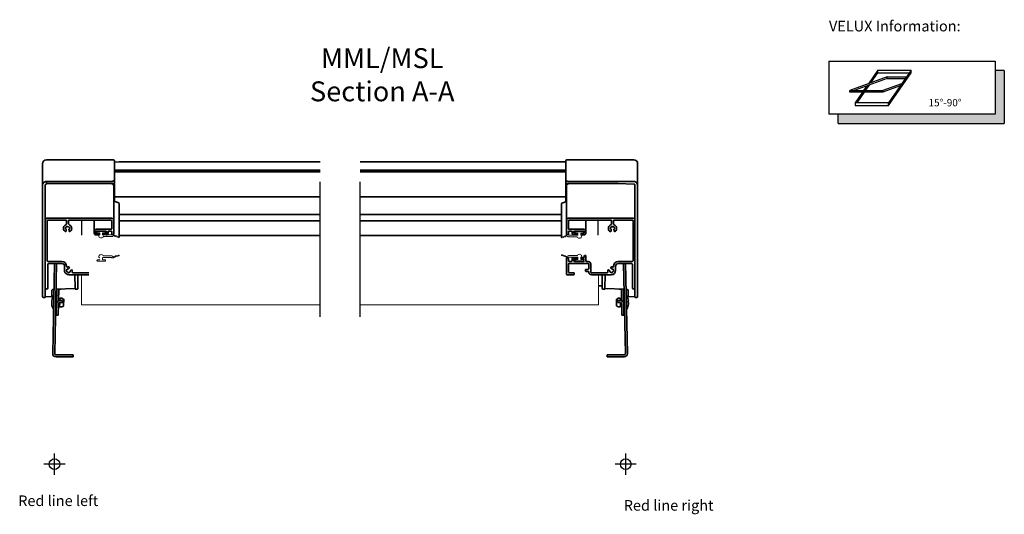
# Model space of a CAD drawing. Units: millimetres. Extents: x -175 to 5795, y -200 to 3067.
# Drawn here: x 5054 to 5795, y 2629 to 3001 of the extents above; entities that cross this region are included whole.
import ezdxf

# ---------------------------------------------------------------- set-up
doc = ezdxf.new("R2010")
doc.units = ezdxf.units.MM
doc.header["$LTSCALE"] = 20
doc.header["$MEASUREMENT"] = 0
doc.linetypes.add('CENTER', pattern=[2, 1.25, -0.25, 0.25, -0.25])
doc.linetypes.add('DASHDOTX2', pattern=[50.8, 25.4, -12.7, 0, -12.7])
for name, color, linetype in [('AXES', 7, 'Continuous'), ('Broken line', 1, 'DASHDOTX2'), ('SYMBOLER', 1, 'Continuous'), ('VELUX_INFO', 7, 'Continuous'), ('VELUX_TEXT_ENGLISH', 7, 'Continuous')]:
    doc.layers.add(name, color=color, linetype=linetype)
doc.layers.add('VELUX 1', color=7, linetype='Continuous', lineweight=35)
doc.layers.add('VELUX 3', color=1, linetype='Continuous', lineweight=5)
doc.styles.add('Verdana', font='verdana.ttf')

msp = doc.modelspace()

# ---------------------------------------------------------------- hatches: boundary and pattern name
at = {"layer": 'VELUX_INFO'}
msp.add_hatch(color=256, dxfattribs=at).paths.add_polyline_path([(5788.3, 2930.16), (5670.3, 2930.16), (5670.3, 2923.16), (5795.3, 2923.16), (5795.3, 2963.16), (5788.3, 2963.16)])

# ---------------------------------------------------------------- linework, layer by layer
at = {"layer": 'AXES', "color": 3, "linetype": 'Continuous'}
for p, q in [((5100.89, 2839.05), (5100.89, 2850.53)), ((5489.63, 2839.05), (5489.63, 2850.53))]:
    msp.add_line(p, q, dxfattribs=at)
at = {"layer": 'Broken line', "color": 5, "ltscale": 0.2}
for p, q in [((5280.26, 2777.6), (5280.26, 2905.6)), ((5310.26, 2777.6), (5310.26, 2905.6))]:
    msp.add_line(p, q, dxfattribs=at)
at = {"layer": 'SYMBOLER'}
for p, q in [((5080.24, 2658.64), (5080.24, 2674.64)), ((5510.28, 2658.64), (5510.28, 2674.64)), ((5088.24, 2666.64), (5072.24, 2666.64)), ((5518.28, 2666.64), (5502.28, 2666.64))]:
    msp.add_line(p, q, dxfattribs=at)
for centre in [(5080.24, 2666.64), (5510.28, 2666.64)]:
    msp.add_circle(centre, 4, dxfattribs=at)
at = {"layer": 'VELUX 1'}
for p, q in [((5071.24, 2793.03), (5071.24, 2892.94)), ((5074.24, 2895.94), (5124.52, 2895.94)), ((5125.32, 2895.18), (5125.37, 2894.25)), ((5125.32, 2895.18), (5125.32, 2879.39)), ((5129.03, 2894.3), (5125.37, 2894.11)), ((5125.37, 2878.54), (5125.37, 2894.25)), ((5129.55, 2894.31), (5131.97, 2894.31)), ((5132.98, 2894.26), (5132.81, 2894.26)), ((5133.23, 2894.26), (5132.98, 2894.26)), ((5133.52, 2894.25), (5133.23, 2894.26)), ((5133.86, 2894.25), (5133.52, 2894.25)), ((5134.24, 2894.25), (5133.86, 2894.25)), ((5134.66, 2894.25), (5134.24, 2894.25)), ((5135.13, 2894.25), (5134.66, 2894.25)), ((5280.26, 2894.25), (5135.13, 2894.25)), ((5465.15, 2894.25), (5310.26, 2894.25)), ((5465.15, 2894.25), (5465.19, 2895.18)), ((5465.15, 2878.54), (5465.15, 2894.25)), ((5465.99, 2895.94), (5516.28, 2895.94)), ((5519.28, 2793.03), (5519.28, 2892.94)), ((5280.26, 2888.07), (5125.32, 2888.07)), ((5280.26, 2886.71), (5125.37, 2886.71)), ((5465.15, 2888.07), (5310.26, 2888.07)), ((5465.15, 2886.71), (5310.26, 2886.71)), ((5073.24, 2876.63), (5073.24, 2876.72)), ((5073.24, 2792.48), (5073.24, 2876.63)), ((5074.25, 2877.63), (5074.2, 2877.63)), ((5074.26, 2879.62), (5074.24, 2879.62)), ((5074.24, 2878.86), (5074.24, 2877.93)), ((5122.89, 2877.95), (5074.24, 2877.95)), ((5074.25, 2877.64), (5074.25, 2877.63)), ((5123.34, 2879.62), (5074.26, 2879.62)), ((5125.09, 2877.97), (5119.7, 2878.04)), ((5124.52, 2880.11), (5124.52, 2880.02)), ((5125.32, 2879.39), (5125.32, 2879.31)), ((5125.32, 2879.39), (5125.32, 2879.31)), ((5125.37, 2878.45), (5125.32, 2879.31)), ((5125.35, 2878.34), (5125.37, 2878.44)), ((5125.37, 2878.45), (5125.37, 2878.43)), ((5125.37, 2878.45), (5125.37, 2878.45)), ((5125.37, 2878.43), (5125.37, 2878.44)), ((5125.39, 2877.67), (5125.39, 2864.68)), ((5465.13, 2877.67), (5465.13, 2864.31)), ((5465.15, 2878.45), (5465.14, 2878.43)), ((5465.14, 2878.44), (5465.14, 2878.43)), ((5465.15, 2878.45), (5465.19, 2879.31)), ((5465.15, 2878.45), (5465.15, 2878.45)), ((5465.19, 2879.39), (5465.19, 2879.31)), ((5465.19, 2879.39), (5465.19, 2879.31)), ((5470.81, 2878.04), (5465.42, 2877.97)), ((5465.99, 2880.11), (5465.99, 2880.02)), ((5467.17, 2879.62), (5516.26, 2879.62)), ((5490.77, 2877.95), (5500.13, 2878.04)), ((5516.31, 2877.63), (5504.63, 2878.04)), ((5516.26, 2879.62), (5516.28, 2879.62)), ((5516.26, 2877.64), (5516.26, 2877.63)), ((5517.28, 2876.63), (5517.28, 2792.48)), ((5124.89, 2840.01), (5124.89, 2875.96)), ((5465.63, 2840.01), (5465.63, 2875.96)), ((5125.03, 2864.81), (5128.63, 2863.44)), ((5125.39, 2867.9), (5280.26, 2867.9)), ((5128.89, 2837.68), (5128.89, 2863.07)), ((5310.26, 2867.9), (5465.13, 2867.9)), ((5461.93, 2862.82), (5461.93, 2837.43)), ((5465.63, 2864.5), (5462.19, 2863.19)), ((5280.26, 2854.73), (5128.89, 2854.74)), ((5128.89, 2854.73), (5280.26, 2854.73)), ((5461.93, 2854.74), (5310.26, 2854.74)), ((5310.26, 2854.73), (5461.93, 2854.73)), ((5074.74, 2819.78), (5074.74, 2850.03)), ((5122.89, 2852.03), (5075.24, 2852.03)), ((5075.24, 2850.53), (5088.89, 2850.53)), ((5089.39, 2850.03), (5089.39, 2847.6)), ((5090.89, 2847.6), (5090.89, 2850.03)), ((5091.39, 2850.53), (5122.89, 2850.53)), ((5100.89, 2850.49), (5110.19, 2850.49)), ((5110.19, 2840.76), (5110.19, 2850.53)), ((5123.39, 2850.03), (5123.39, 2844.12)), ((5128.89, 2849.98), (5280.26, 2849.98)), ((5310.26, 2849.98), (5461.93, 2849.98)), ((5467.13, 2850.03), (5467.13, 2844.12)), ((5467.63, 2852.03), (5515.28, 2852.03)), ((5499.13, 2850.53), (5467.63, 2850.53)), ((5480.33, 2850.53), (5480.33, 2840.76)), ((5480.33, 2850.49), (5489.63, 2850.49)), ((5499.63, 2847.6), (5499.63, 2850.03)), ((5501.13, 2850.03), (5501.13, 2847.6)), ((5515.28, 2850.53), (5501.63, 2850.53)), ((5515.78, 2819.78), (5515.78, 2850.03)), ((5088.94, 2843.73), (5088.75, 2843.78)), ((5088.98, 2842.89), (5089.12, 2843.43)), ((5089.82, 2845.63), (5089.96, 2845.49)), ((5090.31, 2845.49), (5090.45, 2845.63)), ((5091.15, 2843.43), (5091.29, 2842.89)), ((5091.52, 2843.78), (5091.33, 2843.73)), ((5111.39, 2840.76), (5111.39, 2841.71)), ((5111.69, 2839.26), (5113.39, 2839.26)), ((5122.89, 2843.62), (5111.89, 2843.62)), ((5111.89, 2842.21), (5118.89, 2842.21)), ((5113.39, 2840.26), (5111.89, 2840.26)), ((5118.89, 2840.26), (5117.39, 2840.26)), ((5119.39, 2841.71), (5119.39, 2840.76)), ((5120.59, 2840.76), (5120.59, 2841.71)), ((5121.09, 2842.21), (5122.89, 2842.21)), ((5123.39, 2841.71), (5123.39, 2840.01)), ((5465.79, 2838.96), (5465.79, 2839.65)), ((5466.63, 2839.51), (5466.13, 2839.51)), ((5467.13, 2841.71), (5467.13, 2840.01)), ((5467.63, 2843.62), (5478.63, 2843.62)), ((5469.43, 2842.21), (5467.63, 2842.21)), ((5469.93, 2840.76), (5469.93, 2841.71)), ((5471.13, 2841.71), (5471.13, 2840.76)), ((5473.13, 2839.26), (5471.43, 2839.26)), ((5478.63, 2842.21), (5471.63, 2842.21)), ((5471.63, 2840.26), (5473.13, 2840.26)), ((5477.13, 2840.26), (5478.63, 2840.26)), ((5478.83, 2839.26), (5477.13, 2839.26)), ((5479.13, 2840.76), (5479.13, 2841.71)), ((5498.85, 2844.47), (5498.85, 2843.94)), ((5499, 2843.78), (5499.19, 2843.73)), ((5499.36, 2843.43), (5499.22, 2842.89)), ((5499.23, 2842.89), (5499.23, 2842.75)), ((5500.2, 2845.49), (5500.06, 2845.63)), ((5500.69, 2845.63), (5500.56, 2845.49)), ((5501.54, 2842.89), (5501.39, 2843.43)), ((5501.57, 2843.73), (5501.76, 2843.78)), ((5501.9, 2844.47), (5501.9, 2843.94)), ((5128.89, 2838.89), (5280.26, 2838.89)), ((5310.26, 2838.89), (5461.93, 2838.89)), ((5085.84, 2819.28), (5075.24, 2819.28)), ((5075.24, 2799.45), (5075.24, 2817.27)), ((5075.74, 2817.78), (5085.84, 2817.78)), ((5078.91, 2750.04), (5080.33, 2817.78)), ((5081.88, 2817.78), (5080.46, 2750.01)), ((5465.63, 2809.86), (5465.63, 2821.48)), ((5466.13, 2821.98), (5466.63, 2821.98)), ((5467.13, 2821.48), (5467.13, 2819.78)), ((5467.13, 2817.27), (5467.13, 2811.37)), ((5467.63, 2819.28), (5469.43, 2819.28)), ((5481.98, 2817.78), (5467.63, 2817.78)), ((5469.93, 2819.78), (5469.93, 2822.48)), ((5471.13, 2820.73), (5471.13, 2819.78)), ((5471.43, 2822.23), (5473.13, 2822.23)), ((5473.13, 2821.23), (5471.63, 2821.23)), ((5471.63, 2819.28), (5478.63, 2819.28)), ((5477.13, 2822.23), (5478.63, 2822.23)), ((5478.63, 2821.23), (5477.13, 2821.23)), ((5479.13, 2822.73), (5479.13, 2823.38)), ((5480.31, 2819.6), (5480.31, 2823.6)), ((5480.83, 2819.28), (5481.98, 2819.28)), ((5482.48, 2813.87), (5482.48, 2817.27)), ((5483.98, 2811.37), (5483.98, 2817.27)), ((5504.68, 2819.28), (5515.28, 2819.28)), ((5514.78, 2817.78), (5504.68, 2817.78)), ((5508.63, 2817.78), (5510.05, 2750.01)), ((5511.6, 2750.04), (5510.18, 2817.78)), ((5515.28, 2799.45), (5515.28, 2817.27)), ((5087.84, 2815.77), (5087.84, 2812.47)), ((5089.86, 2811.64), (5089.66, 2811.64)), ((5090.22, 2813.7), (5090.38, 2813.6)), ((5090.73, 2813.69), (5090.84, 2813.89)), ((5090.94, 2809.36), (5106.04, 2809.36)), ((5092.07, 2811.92), (5092.17, 2811.75)), ((5092.36, 2812.37), (5092.16, 2812.26)), ((5093.73, 2812.31), (5093.73, 2812.33)), ((5106.04, 2810.86), (5094.07, 2810.86)), ((5095.64, 2809.36), (5095.83, 2799.17)), ((5097.89, 2809.36), (5097.89, 2798.84)), ((5471.03, 2809.36), (5466.13, 2809.36)), ((5467.63, 2810.86), (5471.03, 2810.86)), ((5471.53, 2810.36), (5471.53, 2809.86)), ((5471.53, 2810.36), (5471.53, 2809.86)), ((5480.03, 2812.86), (5480.03, 2812.36)), ((5480.43, 2813.37), (5481.98, 2813.37)), ((5481.98, 2811.87), (5480.43, 2811.87)), ((5484.48, 2810.86), (5496.45, 2810.86)), ((5499.58, 2809.36), (5484.48, 2809.36)), ((5492.63, 2809.36), (5492.63, 2798.84)), ((5494.87, 2809.36), (5494.68, 2799.11)), ((5496.78, 2812.31), (5496.78, 2812.33)), ((5498.15, 2812.37), (5498.35, 2812.26)), ((5498.44, 2811.92), (5498.35, 2811.75)), ((5498.36, 2811.53), (5498.36, 2811.75)), ((5499.79, 2813.69), (5499.67, 2813.89)), ((5500.3, 2813.7), (5500.13, 2813.6)), ((5500.65, 2811.64), (5500.85, 2811.64)), ((5502.68, 2815.77), (5502.68, 2812.47)), ((5078.39, 2792.97), (5078.39, 2797.67)), ((5078.86, 2798.17), (5079.92, 2798.22)), ((5081.48, 2798.31), (5081.98, 2798.33)), ((5081.57, 2778.92), (5081.98, 2798.35)), ((5083.3, 2789.68), (5083.48, 2798.42)), ((5083.48, 2798.41), (5085.21, 2798.5)), ((5095.83, 2799.17), (5095.84, 2798.65)), ((5095.84, 2798.65), (5095.84, 2798.65)), ((5096.05, 2798.46), (5097.6, 2798.54)), ((5489.83, 2801.04), (5492.63, 2801.04)), ((5492.91, 2798.54), (5494.46, 2798.46)), ((5494.68, 2799.11), (5494.67, 2798.65)), ((5494.67, 2798.65), (5494.67, 2798.65)), ((5494.67, 2798.65), (5494.67, 2798.65)), ((5509.04, 2798.33), (5494.91, 2798.99)), ((5505.3, 2798.5), (5507.03, 2798.41)), ((5507.22, 2789.68), (5507.03, 2798.42)), ((5508.94, 2778.92), (5508.54, 2798.35)), ((5508.54, 2798.33), (5509.04, 2798.31)), ((5510.59, 2798.22), (5511.65, 2798.17)), ((5512.13, 2792.97), (5512.13, 2797.67)), ((5072.92, 2792.18), (5071.99, 2792.23)), ((5078.18, 2792.77), (5073.53, 2792.82)), ((5078.25, 2789.87), (5078.19, 2787.17)), ((5079.82, 2793.48), (5079.62, 2793.49)), ((5083.07, 2778.89), (5083.25, 2787.39)), ((5084.27, 2790.79), (5083.32, 2790.81)), ((5084.22, 2788.37), (5084.15, 2785.19)), ((5084.29, 2791.59), (5084.25, 2789.87)), ((5086.27, 2788.33), (5084.27, 2788.37)), ((5086.3, 2789.83), (5084.3, 2789.87)), ((5086.27, 2788.33), (5086.3, 2789.83)), ((5087.28, 2790.79), (5087.17, 2785.87)), ((5503.34, 2785.87), (5503.24, 2790.79)), ((5506.21, 2789.87), (5504.21, 2789.83)), ((5504.25, 2788.33), (5504.21, 2789.83)), ((5504.25, 2788.33), (5506.24, 2788.37)), ((5506.26, 2789.87), (5506.23, 2791.59)), ((5506.24, 2790.79), (5507.19, 2790.81)), ((5506.36, 2785.19), (5506.29, 2788.37)), ((5507.44, 2778.89), (5507.27, 2787.39)), ((5510.69, 2793.48), (5510.89, 2793.49)), ((5512.32, 2787.17), (5512.26, 2789.87)), ((5516.98, 2792.82), (5512.33, 2792.77)), ((5518.52, 2792.23), (5517.59, 2792.18)), ((5079.62, 2783.49), (5079.42, 2783.49)), ((5081.38, 2781.55), (5081.48, 2781.45)), ((5084.17, 2785.99), (5083.22, 2786.01)), ((5506.34, 2785.99), (5507.29, 2786.01)), ((5509.04, 2781.45), (5509.13, 2781.55)), ((5510.9, 2783.49), (5511.1, 2783.49)), ((5081.57, 2778.92), (5083.07, 2778.89)), ((5508.94, 2778.92), (5507.44, 2778.89)), ((5081.46, 2748.99), (5094.24, 2748.99)), ((5081.46, 2747.44), (5094.24, 2747.44)), ((5094.24, 2747.44), (5094.24, 2748.99)), ((5496.28, 2747.44), (5496.28, 2748.99)), ((5509.05, 2748.99), (5496.28, 2748.99)), ((5509.05, 2747.44), (5496.28, 2747.44))]:
    msp.add_line(p, q, dxfattribs=at)
for points in [[(5129.55, 2894.31), (5129.39, 2894.31), (5129.18, 2894.3), (5129.03, 2894.3)], [(5132.81, 2894.26), (5132.61, 2894.29), (5131.97, 2894.31)], [(5073.24, 2876.72), (5073.28, 2876.92), (5073.35, 2877.1), (5073.46, 2877.27), (5073.51, 2877.33)], [(5073.51, 2877.33), (5073.57, 2877.38), (5073.74, 2877.5), (5073.92, 2877.58), (5074.12, 2877.62), (5074.2, 2877.63)], [(5123.45, 2878.04), (5123.63, 2878.04), (5123.81, 2878.04), (5123.98, 2878.04), (5124.14, 2878.05), (5124.29, 2878.05), (5124.43, 2878.06), (5124.55, 2878.06), (5124.66, 2878.07), (5124.76, 2878.08), (5124.84, 2878.08), (5124.92, 2878.09), (5124.98, 2878.1), (5125.04, 2878.11), (5125.09, 2878.12), (5125.14, 2878.13), (5125.19, 2878.15), (5125.25, 2878.19), (5125.31, 2878.25), (5125.35, 2878.34)], [(5465.14, 2878.44), (5465.16, 2878.34), (5465.2, 2878.25), (5465.26, 2878.19), (5465.32, 2878.15), (5465.37, 2878.13), (5465.42, 2878.12), (5465.46, 2878.11), (5465.51, 2878.1), (5465.57, 2878.09), (5465.64, 2878.09), (5465.71, 2878.08), (5465.8, 2878.07), (5465.9, 2878.07), (5466.01, 2878.06), (5466.13, 2878.06), (5466.27, 2878.05), (5466.41, 2878.05), (5466.56, 2878.04), (5466.73, 2878.04), (5466.9, 2878.04), (5467.08, 2878.04), (5504.63, 2878.04)], [(5516.31, 2877.63), (5516.4, 2877.62), (5516.59, 2877.58), (5516.78, 2877.5), (5516.94, 2877.38), (5517, 2877.33)], [(5517, 2877.33), (5517.05, 2877.27), (5517.16, 2877.1), (5517.24, 2876.92)], [(5517.24, 2876.92), (5517.27, 2876.72), (5517.28, 2876.63)], [(5081.48, 2798.33), (5095.6, 2798.99), (5095.66, 2798.99), (5095.71, 2798.99), (5095.76, 2798.99), (5095.8, 2798.99), (5095.83, 2798.99), (5095.84, 2798.99)], [(5095.84, 2798.65), (5095.84, 2798.63), (5095.85, 2798.61), (5095.86, 2798.58), (5095.87, 2798.56), (5095.88, 2798.54), (5095.9, 2798.51), (5095.92, 2798.49), (5095.95, 2798.48), (5095.98, 2798.46), (5096.01, 2798.46), (5096.05, 2798.46), (5096.05, 2798.46)], [(5097.6, 2798.55), (5097.6, 2798.54), (5097.6, 2798.54)], [(5492.91, 2798.55), (5492.91, 2798.54), (5492.91, 2798.54)], [(5494.46, 2798.46), (5494.47, 2798.46), (5494.5, 2798.46), (5494.54, 2798.47), (5494.56, 2798.48), (5494.59, 2798.5), (5494.61, 2798.52), (5494.63, 2798.54), (5494.65, 2798.56), (5494.66, 2798.58), (5494.67, 2798.61), (5494.67, 2798.63), (5494.67, 2798.65)], [(5494.68, 2798.99), (5494.68, 2798.99), (5494.72, 2798.99), (5494.76, 2798.99), (5494.81, 2798.99), (5494.86, 2798.99), (5494.91, 2798.99)]]:
    msp.add_lwpolyline(points, dxfattribs=at)
for centre, radius, start, end in [((5074.24, 2892.94), 3, 90, 180), ((5124.52, 2895.14), 0.8, 3, 90), ((5465.99, 2895.14), 0.8, 90, 177), ((5516.28, 2892.94), 3, 0, 90), ((5125.09, 2877.67), 0.3, 0.00013, 89.32544), ((5465.43, 2877.67), 0.3, 90.67456, 179.99987), ((5078.89, 2797.67), 0.5, 93, 180), ((5097.59, 2798.84), 0.3, 272.98561, 0), ((5492.93, 2798.84), 0.3, 180, 267.01439), ((5511.63, 2797.67), 0.5, 0, 87), ((5072.04, 2793.03), 0.8, 180, 266.93524), ((5072.94, 2792.48), 0.3, 266.93529, 360), ((5073.54, 2793.12), 0.3, 180, 269.37021), ((5078.19, 2792.97), 0.2, 269.37022, 0), ((5087.78, 2788.32), 9.66, 186.83412, 209.97406), ((5087.78, 2788.32), 9.66, 147.62594, 170.76588), ((5084.25, 2787.37), 2.5, 88.8, 178.8), ((5084.25, 2787.37), 1, 88.8, 178.8), ((5085.03, 2788.37), 3.3, 46.98969, 102.96841), ((5505.49, 2788.37), 3.3, 77.03159, 133.01031), ((5506.27, 2787.37), 2.5, 1.2, 91.2), ((5506.27, 2787.37), 1, 1.2, 91.2), ((5502.73, 2788.32), 9.66, 9.23412, 32.37406), ((5502.73, 2788.32), 9.66, 330.02594, 353.16588), ((5512.33, 2792.97), 0.2, 180, 270.62978), ((5516.98, 2793.12), 0.3, 270.62979, 0), ((5517.58, 2792.48), 0.3, 180, 273.06471), ((5518.48, 2793.03), 0.8, 273.06476, 0), ((5084.99, 2785.01), 5, 219.42349, 223.8), ((5081.12, 2781.11), 0.5, 358.8, 43.8), ((5085.03, 2788.37), 3.3, 254.63159, 310.61031), ((5505.49, 2788.37), 3.3, 229.38969, 285.36841), ((5509.4, 2781.11), 0.5, 136.2, 181.2), ((5505.52, 2785.01), 5, 316.2, 320.57651), ((5081.46, 2749.99), 2.55, 178.8, 270), ((5081.46, 2749.99), 1, 178.8, 270), ((5509.05, 2749.99), 2.55, 270, 1.2), ((5509.05, 2749.99), 1, 270, 1.2)]:
    msp.add_arc(centre, radius, start, end, dxfattribs=at)
for centre, major_axis, ratio, start_param, end_param in [((5125.1, 2865.05), (-0.182, 0.182), 0.945434, 1.25827, 2.013994), ((5128.51, 2863.09), (-0.272, 0.272), 0.945434, -2.384235, -1.127598), ((5462.3, 2862.84), (-0.272, -0.272), 0.945434, -2.013994, -0.757357), ((5075.24, 2850.03), (0, 2), 0.998428, 0, 1.570796), ((5075.24, 2850.03), (0, -0.501), 0.998428, 3.141593, 4.712389), ((5090.14, 2844.22), (0, -3.1), 0.998428, -2.786985, -0.79212), ((5088.89, 2850.03), (0, 0.501), 0.998428, -1.570796, 0), ((5088.89, 2847.6), (0, 0.501), 0.998428, -2.786985, -1.570796), ((5091.39, 2850.03), (0, -0.501), 0.998428, 3.141593, 4.712389), ((5091.39, 2847.6), (0, -0.501), 0.998428, -1.570796, -0.354607), ((5090.14, 2844.22), (0, -3.1), 0.998428, 7.075305, 9.070171), ((5122.89, 2850.03), (0, 2), 0.998428, -1.570796, 0), ((5122.89, 2850.03), (0, -0.501), 0.998428, 1.570796, 3.141593), ((5467.63, 2850.03), (0, -2), 0.998428, 3.141593, 4.712389), ((5467.63, 2850.03), (0, 0.501), 0.998428, 0, 1.570796), ((5500.38, 2844.22), (0, 3.1), 0.998428, 0.354607, 2.349472), ((5499.13, 2850.03), (0, 0.501), 0.998428, -1.570796, 0), ((5499.13, 2847.6), (0, 0.501), 0.998428, -2.786985, -1.570796), ((5501.63, 2850.03), (0, -0.501), 0.998428, 3.141593, 4.712389), ((5501.63, 2847.6), (0, -0.501), 0.998428, -1.570796, -0.354607), ((5500.38, 2844.22), (0, 3.1), 0.998428, 3.933713, 5.928578), ((5515.28, 2850.03), (0, -2), 0.998428, 1.570796, 3.141593), ((5515.28, 2850.03), (0, 0.501), 0.998428, -1.570796, 0), ((5088.39, 2842.49), (0, -0.651), 0.998428, 5.491065, 8.266563), ((5090.14, 2844.22), (0, -1.55), 0.998428, 3.486756, 4.890824), ((5088.81, 2843.98), (0, -0.2), 0.998428, -1.392361, -0.261799), ((5088.88, 2843.49), (0, -0.25), 0.998428, 7.592182, 9.162979), ((5089.17, 2842.83), (0, -0.2), 0.998428, 4.45059, 5.12497), ((5089.68, 2845.49), (0, -0.2), 0.998428, 2.356194, 3.486756), ((5090.14, 2845.67), (0, -0.25), 0.998428, -0.785398, 0.785398), ((5090.59, 2845.49), (0, -0.2), 0.998428, 2.796429, 3.926991), ((5090.14, 2844.22), (0, -1.55), 0.998428, 1.392361, 2.796429), ((5091.39, 2843.49), (0, -0.25), 0.998428, -2.879793, -1.308997), ((5091.88, 2842.49), (0, -0.651), 0.998428, -1.983377, 0.79212), ((5091.1, 2842.83), (0, -0.2), 0.998428, 1.158215, 1.832596), ((5091.46, 2843.98), (0, -0.2), 0.998428, 0.261799, 1.392361), ((5111.89, 2841.91), (0, 1.7), 0.998428, 0, 1.570796), ((5111.69, 2840.76), (0, 1.5), 0.998428, 1.570796, 3.141593), ((5111.89, 2841.71), (0, -0.501), 0.998428, 3.141593, 4.712389), ((5111.89, 2840.76), (0, -0.501), 0.998428, -1.570796, 0), ((5113.39, 2839.76), (0, 0.501), 0.998428, 3.141593, 6.283185), ((5117.39, 2839.76), (0, 0.501), 0.998428, 0, 3.141593), ((5118.89, 2841.71), (0, -0.501), 0.998428, 1.570796, 3.141593), ((5118.89, 2840.76), (0, -0.501), 0.998428, 0, 1.570796), ((5119.09, 2840.76), (0, 1.5), 0.998428, -3.141593, -1.570796), ((5121.09, 2841.71), (0, -0.501), 0.998428, 3.141593, 4.712389), ((5122.89, 2844.12), (0, 0.501), 0.998428, -3.141593, -1.570796), ((5122.89, 2841.71), (0, -0.501), 0.998428, 1.570796, 3.141593), ((5123.89, 2840.01), (0, 0.501), 0.998428, 1.570796, 3.141593), ((5124.39, 2840.01), (0, 0.501), 0.998428, -3.141593, -1.570796), ((5466.13, 2840.01), (0, -0.501), 0.998428, -1.570796, 0), ((5466.63, 2840.01), (0, -0.501), 0.998428, 0, 1.570796), ((5467.63, 2844.12), (0, -0.501), 0.998428, -1.570796, 0), ((5467.63, 2841.71), (0, 0.501), 0.998428, 0, 1.570796), ((5469.43, 2841.71), (0, 0.501), 0.998428, -1.570796, 0), ((5471.43, 2840.76), (0, -1.5), 0.998428, -1.570796, 0), ((5471.63, 2841.71), (0, 0.501), 0.998428, 0, 1.570796), ((5471.63, 2840.76), (0, 0.501), 0.998428, 1.570796, 3.141593), ((5473.13, 2839.76), (0, -0.501), 0.998428, 6.283185, 9.424778), ((5477.13, 2839.76), (0, -0.501), 0.998428, 3.141593, 6.283185), ((5478.63, 2841.91), (0, -1.7), 0.998428, 1.570796, 3.141593), ((5478.63, 2841.71), (0, 0.501), 0.998428, -1.570796, 0), ((5478.63, 2840.76), (0, 0.501), 0.998428, -3.141593, -1.570796), ((5478.83, 2840.76), (0, -1.5), 0.998428, 0, 1.570796), ((5498.63, 2842.49), (0, 0.651), 0.998428, 2.349472, 5.12497), ((5500.38, 2844.22), (0, 1.55), 0.998428, 6.628349, 8.032417), ((5499.05, 2843.98), (0, 0.2), 0.998428, 1.749232, 2.879793), ((5499.12, 2843.49), (0, 0.25), 0.998428, 4.45059, 6.021386), ((5499.41, 2842.83), (0, 0.2), 0.998428, 7.592182, 8.266563), ((5499.92, 2845.49), (0, 0.2), 0.998428, -0.785398, 0.345164), ((5500.38, 2845.67), (0, 0.25), 0.998428, 2.356194, 3.926991), ((5500.84, 2845.49), (0, 0.2), 0.998428, -0.345164, 0.785398), ((5500.38, 2844.22), (0, 1.55), 0.998428, -1.749232, -0.345164), ((5501.63, 2843.49), (0, 0.25), 0.998428, 0.261799, 1.832596), ((5502.12, 2842.49), (0, 0.651), 0.998428, 1.158215, 3.933713), ((5501.34, 2842.83), (0, 0.2), 0.998428, -1.983377, -1.308997), ((5501.71, 2843.98), (0, 0.2), 0.998428, -2.879793, -1.749232), ((5075.24, 2819.78), (0, -0.501), 0.998428, -1.570796, 0), ((5075.74, 2817.27), (0, -0.501), 0.998428, 3.141593, 4.712389), ((5085.84, 2815.77), (0, 3.51), 0.998428, -1.570796, 0), ((5085.84, 2815.77), (0, 2), 0.998428, -1.570796, 0), ((5466.13, 2821.48), (0, -0.501), 0.998428, 3.141593, 4.712389), ((5466.63, 2821.48), (0, -0.501), 0.998428, 1.570796, 3.141593), ((5467.63, 2819.78), (0, 0.501), 0.998428, 1.570796, 3.141593), ((5467.63, 2817.27), (0, -0.501), 0.998428, 3.141593, 4.712389), ((5469.43, 2819.78), (0, -0.501), 0.998428, 0, 1.570796), ((5471.43, 2820.73), (0, -1.5), 0.998428, 3.141593, 4.712389), ((5471.63, 2820.73), (0, 0.501), 0.998428, 0, 1.570796), ((5471.63, 2819.78), (0, 0.501), 0.998428, 1.570796, 3.141593), ((5473.13, 2821.73), (0, -0.501), 0.998428, 6.283185, 9.424778), ((5477.13, 2821.73), (0, -0.501), 0.998428, 3.141593, 6.283185), ((5478.63, 2822.73), (0, -0.501), 0.998428, 0, 1.570796), ((5478.63, 2820.73), (0, 0.501), 0.998428, -1.570796, 0), ((5478.63, 2819.78), (0, -0.501), 0.998428, 0, 1.570796), ((5479.73, 2823.38), (0, -0.601), 0.998428, 1.570796, 4.712389), ((5480.83, 2819.78), (0, 0.501), 0.998428, 1.570796, 3.141593), ((5481.98, 2817.27), (0, 2), 0.998428, -1.570796, 0), ((5481.98, 2817.27), (0, 0.501), 0.998428, -1.570796, 0), ((5504.68, 2815.77), (0, -3.51), 0.998428, 3.141593, 4.712389), ((5504.68, 2815.77), (0, -2), 0.998428, 3.141593, 4.712389), ((5514.78, 2817.27), (0, 0.501), 0.998428, -1.570796, 0), ((5515.28, 2819.78), (0, 0.501), 0.998428, -3.141593, -1.570796), ((5090.94, 2812.47), (0, 3.1), 0.998428, 1.570796, 3.141593), ((5090.89, 2812.42), (0, -1.55), 0.998428, 3.748556, 5.152624), ((5089.84, 2815.6), (0, -0.501), 0.998428, -1.570796, 0.318806), ((5089.66, 2811.84), (0, -0.2), 0.998428, -1.130562, 0), ((5089.86, 2811.39), (0, 0.25), 0.998428, -1.570796, 0), ((5090.89, 2812.42), (0, -2.85), 0.998428, -3.103461, -2.822787), ((5090.12, 2813.53), (0, -0.2), 0.998428, 2.617994, 3.748556), ((5090.31, 2811.19), (0, -0.2), 0.998428, -1.570796, -0.440235), ((5090.89, 2812.42), (0, -1.55), 0.998428, -0.440235, 0.963833), ((5090.51, 2813.82), (0, 0.25), 0.998428, 2.617994, 4.18879), ((5090.8, 2814.62), (0, -0.651), 0.998428, 6.537506, 9.46291), ((5091.02, 2813.79), (0, -0.2), 0.998428, -2.887272, -2.094395), ((5092.29, 2812.04), (0, 0.25), 0.998428, 0.523599, 2.094395), ((5091.99, 2811.65), (0, -0.2), 0.998428, 0.963833, 2.094395), ((5092.26, 2812.55), (0, -0.2), 0.998428, 0.523599, 1.316476), ((5093.08, 2812.33), (0, -0.651), 0.998428, 1.570796, 4.458068), ((5094.07, 2811.37), (0, 0.501), 0.998428, 7.535176, 9.424778), ((5090.89, 2812.42), (0, -2.85), 0.998428, 1.25199, 1.532664), ((5466.13, 2809.86), (0, -0.501), 0.998428, -1.570796, 0), ((5467.63, 2811.37), (0, -0.501), 0.998428, -1.570796, 0), ((5471.03, 2810.36), (0, -0.501), 0.998428, 1.570796, 3.141593), ((5471.03, 2809.86), (0, -0.501), 0.998428, 0, 1.570796), ((5480.43, 2812.87), (0, -0.501), 0.998428, 3.141593, 4.712389), ((5480.43, 2812.37), (0, -0.501), 0.998428, -1.570796, 0), ((5481.98, 2813.87), (0, 0.501), 0.998428, -3.141593, -1.570796), ((5481.98, 2811.37), (0, 0.501), 0.998428, -1.570796, 0), ((5484.48, 2811.37), (0, -2), 0.998428, -1.570796, 0), ((5484.48, 2811.37), (0, 0.501), 0.998428, 1.570796, 3.141593), ((5496.45, 2811.37), (0, -0.501), 0.998428, 0, 1.889602), ((5497.43, 2812.33), (0, 0.651), 0.998428, -1.316476, 1.570796), ((5499.63, 2812.42), (0, 2.85), 0.998428, 1.608928, 1.889602), ((5498.25, 2812.55), (0, 0.2), 0.998428, 1.825117, 2.617994), ((5498.52, 2811.65), (0, 0.2), 0.998428, 7.330383, 8.460945), ((5498.23, 2812.04), (0, -0.25), 0.998428, 7.330383, 8.901179), ((5499.63, 2812.42), (0, 1.55), 0.998428, 2.177759, 3.581827), ((5499.71, 2814.62), (0, 0.651), 0.998428, -0.038132, 2.887272), ((5499.5, 2813.79), (0, 0.2), 0.998428, -1.047198, -0.254321), ((5499.58, 2812.47), (0, -3.1), 0.998428, 0, 1.570796), ((5499.63, 2812.42), (0, 2.85), 0.998428, -0.318806, -0.038132), ((5500, 2813.82), (0, -0.25), 0.998428, -1.047198, 0.523599), ((5500.2, 2811.19), (0, 0.2), 0.998428, -2.701358, -1.570796), ((5500.4, 2813.53), (0, 0.2), 0.998428, -0.606963, 0.523599), ((5500.65, 2811.39), (0, -0.25), 0.998428, 3.141593, 4.712389), ((5499.63, 2812.42), (0, 1.55), 0.998428, -2.011031, -0.606963), ((5500.68, 2815.6), (0, 0.501), 0.998428, 2.822787, 4.712389), ((5500.85, 2811.84), (0, 0.2), 0.998428, -3.141593, -2.011031), ((5074.24, 2799.45), (0, -1), 0.998428, -1.570796, 1.570796), ((5516.28, 2799.45), (0, 1), 0.998428, 1.570796, 4.712389), ((5512.11, 2795.26), (-61.54, -0.54), 0.04056, -4.709714, -4.709705)]:
    msp.add_ellipse(centre, major_axis=major_axis, ratio=ratio, start_param=start_param, end_param=end_param, dxfattribs=at)
for points in [[(5071.51, 2877.87), (5071.33, 2877.47), (5071.24, 2877.03), (5071.24, 2876.6)], [(5519, 2877.87), (5519.18, 2877.47), (5519.28, 2877.03), (5519.28, 2876.6)]]:
    msp.add_open_spline(points, degree=3, dxfattribs=at)
for points, knots in [([(5074.24, 2879.62), (5073.67, 2879.63), (5072.51, 2879.3), (5071.74, 2878.38), (5071.51, 2877.87)], [0, 0, 0, 0, 0.500309, 1, 1, 1, 1]), ([(5074.24, 2878.86), (5074.24, 2879.02), (5074.24, 2879.27), (5074.25, 2879.53), (5074.26, 2879.62)], [0, 0, 0, 0, 0.615446, 1, 1, 1, 1]), ([(5074.24, 2877.93), (5074.24, 2877.87), (5074.24, 2877.77), (5074.25, 2877.67), (5074.25, 2877.64)], [0, 0, 0, 0, 0.642324, 1, 1, 1, 1]), ([(5122.89, 2877.95), (5123.15, 2877.95), (5123.67, 2877.85), (5124.34, 2877.4), (5124.78, 2876.74), (5124.89, 2876.22), (5124.89, 2875.96)], [0, 0, 0, 0, 0.250182, 0.500257, 0.750182, 1, 1, 1, 1]), ([(5124.52, 2880.02), (5124.53, 2879.97), (5124.46, 2879.87), (5124.33, 2879.8), (5124.12, 2879.71), (5123.79, 2879.64), (5123.5, 2879.62), (5123.34, 2879.62)], [0, 0, 0, 0, 0.128752, 0.223459, 0.342074, 0.643734, 1, 1, 1, 1]), ([(5125.32, 2879.39), (5125.31, 2879.58), (5125.12, 2879.97), (5124.72, 2880.11), (5124.52, 2880.11)], [0, 0, 0, 0, 0.491206, 1, 1, 1, 1]), ([(5465.19, 2879.39), (5465.2, 2879.58), (5465.39, 2879.97), (5465.8, 2880.11), (5465.99, 2880.11)], [0, 0, 0, 0, 0.491206, 1, 1, 1, 1]), ([(5465.63, 2875.96), (5465.63, 2876.22), (5465.73, 2876.74), (5466.18, 2877.4), (5466.84, 2877.85), (5467.37, 2877.95), (5467.63, 2877.95)], [0, 0, 0, 0, 0.249818, 0.499743, 0.749818, 1, 1, 1, 1]), ([(5465.99, 2880.02), (5465.99, 2879.97), (5466.05, 2879.87), (5466.18, 2879.8), (5466.39, 2879.71), (5466.73, 2879.64), (5467.01, 2879.62), (5467.17, 2879.62)], [0, 0, 0, 0, 0.128752, 0.223459, 0.342074, 0.643734, 1, 1, 1, 1]), ([(5516.28, 2879.62), (5516.84, 2879.63), (5518, 2879.3), (5518.77, 2878.38), (5519, 2877.87)], [0, 0, 0, 0, 0.500309, 1, 1, 1, 1])]:
    msp.add_open_spline(points, degree=3, knots=knots, dxfattribs=at)
at = {"layer": 'VELUX 3'}
for p, q in [((5112.64, 2841.91), (5118.14, 2841.91)), ((5114.04, 2840.91), (5112.64, 2840.91)), ((5113.64, 2838.76), (5113.64, 2839.01)), ((5113.89, 2839.26), (5114.04, 2839.26)), ((5114.29, 2839.51), (5114.29, 2840.66)), ((5116.49, 2840.66), (5116.49, 2839.51)), ((5118.14, 2840.91), (5116.74, 2840.91)), ((5123.19, 2839.26), (5116.74, 2839.26)), ((5123.47, 2839.44), (5123.36, 2839.33)), ((5123.64, 2839.51), (5124.6, 2839.51)), ((5124.89, 2839.33), (5124.78, 2839.44)), ((5125.03, 2839.21), (5128.63, 2838.04)), ((5465.79, 2838.96), (5462.19, 2837.79)), ((5465.93, 2839.08), (5466.04, 2839.19)), ((5467.17, 2839.26), (5466.22, 2839.26)), ((5467.35, 2839.19), (5467.45, 2839.08)), ((5467.63, 2839.01), (5474.08, 2839.01)), ((5478.18, 2841.66), (5472.68, 2841.66)), ((5472.68, 2840.66), (5474.08, 2840.66)), ((5474.33, 2840.41), (5474.33, 2839.26)), ((5476.53, 2839.26), (5476.53, 2840.41)), ((5476.78, 2840.66), (5478.18, 2840.66)), ((5476.93, 2839.01), (5476.78, 2839.01)), ((5123.42, 2838.01), (5117.12, 2838.01)), ((5128.4, 2837.32), (5126.25, 2838.02)), ((5462.42, 2837.07), (5464.56, 2837.77)), ((5467.4, 2837.76), (5473.7, 2837.76)), ((5477.18, 2838.51), (5477.18, 2838.89)), ((5128.4, 2824.17), (5126.25, 2823.47)), ((5462.42, 2824.42), (5462.42, 2824.44)), ((5462.42, 2824.42), (5464.56, 2823.72)), ((5114.04, 2820.58), (5112.64, 2820.58)), ((5112.64, 2819.58), (5118.14, 2819.58)), ((5113.64, 2822.73), (5113.64, 2822.48)), ((5113.89, 2822.23), (5114.04, 2822.23)), ((5116.49, 2820.83), (5116.49, 2821.98)), ((5123.19, 2822.23), (5116.74, 2822.23)), ((5118.14, 2820.58), (5116.74, 2820.58)), ((5123.42, 2823.48), (5117.12, 2823.48)), ((5123.47, 2822.06), (5123.36, 2822.16)), ((5123.64, 2821.98), (5124.6, 2821.98)), ((5124.89, 2822.17), (5124.78, 2822.06)), ((5125.03, 2822.28), (5128.63, 2823.45)), ((5465.79, 2822.53), (5462.19, 2823.71)), ((5465.93, 2822.42), (5466.04, 2822.31)), ((5467.17, 2822.23), (5466.22, 2822.23)), ((5467.35, 2822.31), (5467.45, 2822.41)), ((5467.4, 2823.73), (5473.7, 2823.73)), ((5467.63, 2822.48), (5474.08, 2822.48)), ((5472.68, 2820.83), (5474.08, 2820.83)), ((5478.18, 2819.83), (5472.68, 2819.83)), ((5474.33, 2821.08), (5474.33, 2822.23)), ((5476.53, 2822.23), (5476.53, 2821.08)), ((5476.93, 2822.48), (5476.78, 2822.48)), ((5476.78, 2820.83), (5478.18, 2820.83)), ((5100.69, 2786.75), (5100.69, 2809.36)), ((5489.83, 2809.36), (5489.83, 2786.75)), ((5280.26, 2786.75), (5100.69, 2786.75)), ((5489.83, 2786.75), (5310.26, 2786.75))]:
    msp.add_line(p, q, dxfattribs=at)
for centre, major_axis, start_param, end_param in [((5112.64, 2841.41), (0, 0.501), 0, 3.141593), ((5113.89, 2839.01), (0, 0.25), 0, 1.570796), ((5114.04, 2840.66), (0, 0.25), -1.570796, 0), ((5114.04, 2839.51), (0, 0.25), -3.141593, -1.570796), ((5116.74, 2840.66), (0, 0.25), 0, 1.570796), ((5116.74, 2839.51), (0, 0.25), 1.570796, 3.141593), ((5118.14, 2841.41), (0, 0.501), 3.141593, 6.283185), ((5123.19, 2839.51), (0, -0.25), 0, 0.785398), ((5123.64, 2839.26), (0, -0.25), 3.141593, 3.926991), ((5124.6, 2839.26), (0, 0.25), -0.785398, 0), ((5125.1, 2839.45), (0, -0.25), -1.069883, -0.314159), ((5465.71, 2839.2), (0, 0.25), -2.827433, -2.071709), ((5466.22, 2839.01), (0, -0.25), 3.141593, 3.926991), ((5467.17, 2839.01), (0, 0.25), -0.785398, 0), ((5467.63, 2839.26), (0, 0.25), 2.356194, 3.141593), ((5472.68, 2841.16), (0, -0.501), 3.141593, 6.283185), ((5474.08, 2840.41), (0, -0.25), 1.570796, 3.141593), ((5474.08, 2839.26), (0, -0.25), 0, 1.570796), ((5476.78, 2840.41), (0, -0.25), 3.141593, 4.712389), ((5476.78, 2839.26), (0, -0.25), -1.570796, 0), ((5476.93, 2838.76), (0, -0.25), 1.570796, 3.141593), ((5478.18, 2841.16), (0, -0.501), 6.283185, 9.424778), ((5115.39, 2838.76), (0, 1.75), 1.570796, 4.18879), ((5117.12, 2837.76), (0, 0.25), 0, 1.047198), ((5123.42, 2839.01), (0, -1), 0, 0.892345), ((5124.97, 2837.75), (0, 1), -0.914753, 0.892345), ((5126.56, 2838.97), (0, 1), 2.226839, 2.827433), ((5128.51, 2837.68), (0, 0.376), 2.827433, 5.969026), ((5462.3, 2837.43), (0, -0.376), -2.827433, 0.314159), ((5464.26, 2838.72), (0, -1), 0.314159, 0.914753), ((5465.84, 2837.5), (0, -1), 2.249248, 4.056346), ((5467.4, 2838.76), (0, 1), 2.249248, 3.141593), ((5473.7, 2837.51), (0, -0.25), 2.094395, 3.141593), ((5475.43, 2838.51), (0, -1.75), -1.047198, 1.570796), ((5115.39, 2822.73), (0, -1.75), 8.37758, 10.995574), ((5128.51, 2823.81), (0, -0.376), 6.597345, 9.738937), ((5462.3, 2824.06), (0, 0.376), -0.314159, 2.827433), ((5475.43, 2822.98), (0, 1.75), -1.67489, 1.047198), ((5112.64, 2820.08), (0, -0.501), 3.141593, 6.283185), ((5113.89, 2822.48), (0, -0.25), -1.570796, 0), ((5114.04, 2821.98), (0, -0.25), 1.570796, 3.141593), ((5114.04, 2820.83), (0, -0.25), 0, 1.570796), ((5116.74, 2821.98), (0, -0.25), 3.141593, 4.712389), ((5116.74, 2820.83), (0, -0.25), -1.570796, 0), ((5117.12, 2823.73), (0, -0.25), -1.047198, 0), ((5118.14, 2820.08), (0, -0.501), 6.283185, 9.424778), ((5123.19, 2821.98), (0, 0.25), -0.785398, 0), ((5123.42, 2822.48), (0, 1), -0.892345, 0), ((5123.64, 2822.23), (0, 0.25), 2.356194, 3.141593), ((5124.97, 2823.74), (0, -1), -0.892345, 0.914753), ((5124.6, 2822.23), (0, -0.25), 0, 0.785398), ((5125.1, 2822.04), (0, 0.25), 0.314159, 1.069883), ((5126.56, 2822.52), (0, -1), -2.827433, -2.226839), ((5464.26, 2822.77), (0, 1), -0.914753, -0.314159), ((5465.84, 2823.99), (0, 1), 2.226839, 4.033937), ((5465.71, 2822.3), (0, -0.25), 2.071709, 2.827433), ((5466.22, 2822.48), (0, 0.25), 2.356194, 3.141593), ((5467.4, 2822.73), (0, -1), 3.141593, 4.033937), ((5467.17, 2822.48), (0, -0.25), 0, 0.785398), ((5467.63, 2822.23), (0, -0.25), 3.141593, 3.926991), ((5472.68, 2820.33), (0, 0.501), 0, 3.141593), ((5473.7, 2823.98), (0, 0.25), -3.141593, -2.094395), ((5474.08, 2822.23), (0, 0.25), -1.570796, 0), ((5474.08, 2821.08), (0, 0.25), -3.141593, -1.570796), ((5476.78, 2822.23), (0, 0.25), 0, 1.570796), ((5476.78, 2821.08), (0, 0.25), 1.570796, 3.141593), ((5476.93, 2822.73), (0, 0.25), -3.141593, -1.294639), ((5478.18, 2820.33), (0, 0.501), 3.141593, 6.283185)]:
    msp.add_ellipse(centre, major_axis=major_axis, ratio=0.998428, start_param=start_param, end_param=end_param, dxfattribs=at)
at = {"layer": 'VELUX_INFO'}
for p, q in [((5663.3, 2970.16), (5663.3, 2930.16)), ((5663.3, 2970.16), (5663.3, 2930.16)), ((5663.3, 2970.16), (5788.3, 2970.16)), ((5788.3, 2970.16), (5788.3, 2930.16)), ((5795.3, 2963.16), (5788.3, 2963.16)), ((5795.3, 2963.16), (5795.3, 2923.16)), ((5788.3, 2930.16), (5663.3, 2930.16)), ((5670.3, 2923.16), (5670.3, 2930.16)), ((5670.3, 2923.16), (5795.3, 2923.16))]:
    msp.add_line(p, q, dxfattribs=at)
at = {"layer": 'VELUX_INFO', "color": 1}
for p, q in [((5707.08, 2958.26), (5678.89, 2948)), ((5700.21, 2963.45), (5692.99, 2953.13)), ((5694.87, 2953.81), (5700.21, 2961.45)), ((5700.21, 2961.45), (5700.21, 2963.45)), ((5700.21, 2963.45), (5725.21, 2963.45)), ((5700.21, 2961.45), (5723.81, 2961.45)), ((5707.08, 2957.06), (5707.08, 2958.26)), ((5707.08, 2958.26), (5721.58, 2958.26)), ((5725.21, 2963.45), (5708.01, 2938.87)), ((5708.01, 2936.87), (5725.21, 2961.45)), ((5725.21, 2961.45), (5725.21, 2963.45)), ((5707.08, 2957.06), (5682.19, 2948)), ((5691.86, 2951.52), (5689.39, 2948)), ((5690.79, 2948), (5693.74, 2952.2)), ((5717.99, 2953.13), (5703.89, 2948)), ((5716.86, 2951.52), (5703.89, 2946.8)), ((5707.08, 2957.06), (5720.74, 2957.06)), ((5678.89, 2946.8), (5678.89, 2948)), ((5678.89, 2948), (5703.89, 2948)), ((5703.89, 2946.8), (5678.89, 2946.8)), ((5678.89, 2946.8), (5678.89, 2946.8)), ((5688.55, 2946.8), (5683.01, 2938.87)), ((5684.41, 2938.87), (5689.95, 2946.8)), ((5703.89, 2948), (5703.89, 2946.8)), ((5683.01, 2938.87), (5683.01, 2936.87)), ((5708.01, 2938.87), (5683.01, 2938.87)), ((5683.01, 2936.87), (5708.01, 2936.87)), ((5708.01, 2936.87), (5708.01, 2938.87))]:
    msp.add_line(p, q, dxfattribs=at)

# ---------------------------------------------------------------- texts
at = {"layer": 'VELUX_INFO', "style": 'Verdana'}
msp.add_text('15°-90°', height=5.5, dxfattribs=at).set_placement((5738.3, 2936.16))
at = {"layer": 'VELUX_TEXT_ENGLISH', "insert": (5663.3, 2990.08), "char_height": 8, "attachment_point": 7, "style": 'Verdana'}
msp.add_mtext('VELUX Information:', dxfattribs=at)
at = {"layer": 'VELUX_TEXT_ENGLISH', "linetype": 'CENTER', "insert": (5218.57, 2979.94), "char_height": 15, "attachment_point": 1, "style": 'Verdana'}
msp.add_mtext_dynamic_manual_height_columns('\\pxqc;MML/MSL\\PSection A-A', width=216.8401, gutter_width=1, heights=[0], dxfattribs=at)
at = {"layer": 'VELUX_TEXT_ENGLISH', "linetype": 'Continuous', "char_height": 8, "width": 157.6476, "attachment_point": 1, "line_spacing_factor": 0.9, "style": 'Verdana'}
for s, insert in [('\\pxqc;Red line left', (5004.27, 2643.1)), ('\\pxqc;Red line right', (5463.77, 2639.6))]:
    msp.add_mtext(s, dxfattribs=dict(at, insert=insert))

doc.saveas('drawing.dxf')
